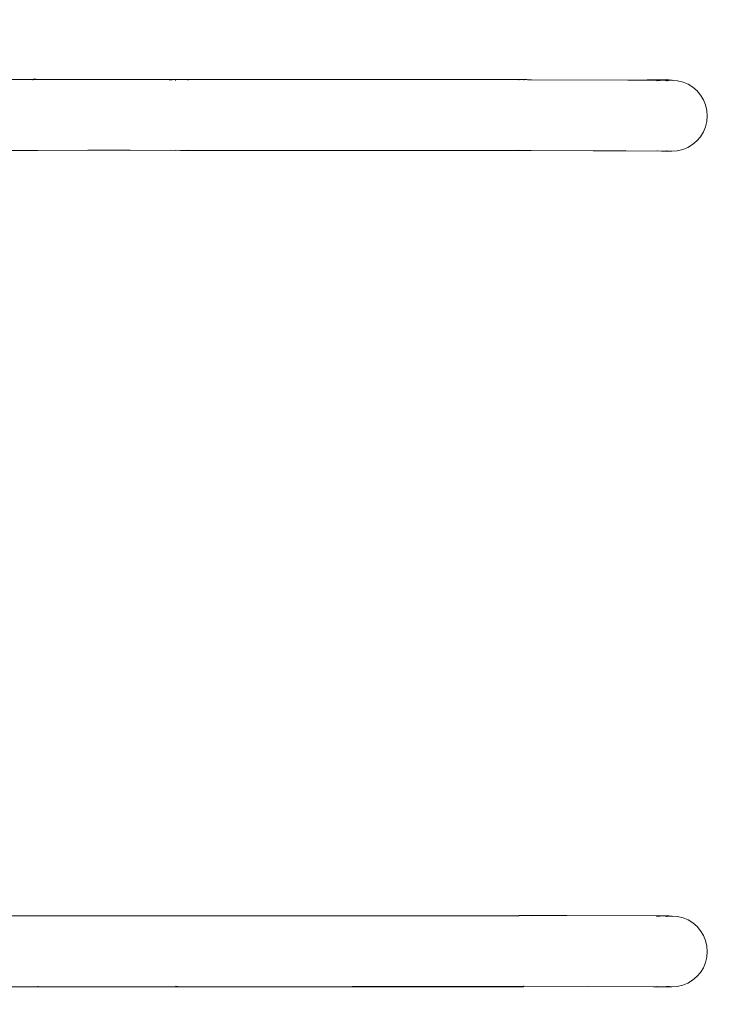
# Model space of a CAD drawing. Units: millimetres. Extents: x 8606 to 13067, y -1458 to 2088.
# Drawn here: x 11154 to 11573, y 33 to 622 of the extents above; entities that cross this region are included whole.
import ezdxf

# ---------------------------------------------------------------- set-up
doc = ezdxf.new("R2010")
doc.units = ezdxf.units.MM
doc.layers.get('0').update_dxf_attribs({"lineweight": 13})
doc.layers.add('strefa_bezp', color=86, linetype='Continuous', lineweight=80)

# ---------------------------------------------------------------- blocks, each defined once
blk = doc.blocks.new('porecze_OF2-07_bok')
for p, q in [((43651.61, -15.87), (43651.62, 128.54)), ((43694, -105.89), (43694.02, 129.07)), ((44151.61, -15.88), (44151.65, 123.84)), ((44193.99, 125.32), (44194.01, -13.13)), ((43651.88, -15.87), (43651.61, -15.87)), ((43651.61, -15.87), (43651.61, -101.33)), ((44151.87, -15.88), (44151.61, -15.88)), ((44151.75, -71.18), (44151.61, -15.88)), ((44193.74, -13.05), (44194.01, -13.13)), ((44194.01, -13.13), (44194.15, -13.17)), ((44194.01, -14.96), (44194.01, -13.13)), ((44194.15, -71.37), (44194.01, -14.96)), ((44194.4, -14.97), (44194.14, -14.97)), ((44194.15, -13.17), (44194.4, -13.39)), ((44194.4, -14.97), (44194.15, -71.37)), ((44194.4, -14.97), (44194.4, -13.39)), ((44194.4, -14.97), (44194.4, -13.39)), ((44151.86, -45.91), (44151.75, -71.18)), ((44151.62, -101.26), (44151.75, -71.18)), ((44194.04, -97.83), (44194.15, -71.37)), ((43651.87, -98.18), (43651.61, -101.33)), ((44151.86, -98.32), (44151.62, -101.26)), ((44151.86, -95.11), (44151.64, -97.64)), ((44151.64, -97.64), (44151.86, -100.45)), ((44193.75, -98.19), (44193.74, -98.15)), ((44193.77, -98.43), (44193.75, -98.19)), ((44194.04, -97.83), (44193.79, -94.77)), ((44194.01, -101.34), (44194.04, -97.83)), ((44194.02, -98.81), (44194.04, -97.83)), ((43651.61, -101.33), (43651.61, -306.43)), ((43651.88, -306.43), (43651.61, -101.33)), ((43694.03, -303.55), (43694, -105.89)), ((44151.62, -101.26), (44151.61, -101.34)), ((44151.61, -101.34), (44151.62, -101.42)), ((44151.62, -101.42), (44151.61, -102.75)), ((44151.86, -105.7), (44151.61, -102.75)), ((44151.63, -303.6), (44151.61, -102.75)), ((44193.75, -105.75), (44193.74, -105.86)), ((44194.01, -101.34), (44194.01, -303.76)), ((43694.03, -303.55), (43693.75, -303.46)), ((43694.03, -303.55), (43694.01, -303.78)), ((43694.29, -303.79), (43694.03, -303.55)), ((43694.29, -303.79), (43694.16, -332.36)), ((44151.63, -303.6), (44151.61, -308.32)), ((44151.86, -303.39), (44151.63, -303.6)), ((44193.77, -303.55), (44193.74, -303.54)), ((44194.01, -303.76), (44193.77, -303.55)), ((44194.03, -303.79), (44194.01, -308.41)), ((43651.54, -384.06), (43651.88, -306.43)), ((43651.61, -306.43), (43651.88, -306.43)), ((43651.88, -306.57), (43652.14, -306.57)), ((43652.14, -306.57), (43651.88, -306.57)), ((43651.88, -306.57), (43652.14, -306.57)), ((43652.14, -306.57), (43651.88, -306.57)), ((43694.16, -332.36), (43694.01, -311.41)), ((44151.43, -348.04), (44151.6, -310.92)), ((44151.61, -308.32), (44151.6, -308.86)), ((44151.6, -308.86), (44151.6, -310.92)), ((44194, -311.1), (44193.74, -368.85)), ((44193.75, -306.76), (44194.01, -306.76)), ((44194, -308.86), (44194.01, -308.41)), ((44194, -311.1), (44194, -308.86)), ((43693.92, -388), (43694.16, -332.36)), ((44151.43, -348.04), (44151.25, -388.87)), ((44151.43, -348.04), (44151.61, -367.63)), ((44193.74, -368.85), (44193.65, -388.4)), ((44193.74, -368.85), (44194.01, -391.91)), ((43651.54, -384.06), (43651.51, -388.87)), ((43651.79, -386.38), (43651.51, -389.43)), ((43651.61, -387.83), (43651.51, -388.87)), ((43651.61, -387.83), (43651.54, -384.06)), ((43651.79, -385.74), (43651.61, -387.83)), ((43651.61, -390.02), (43651.61, -387.83)), ((43693.91, -389.62), (43693.66, -386.57)), ((43693.91, -388.93), (43693.67, -385.92)), ((43693.91, -388.93), (43693.92, -388)), ((44151.53, -385.74), (44151.25, -388.87)), ((44151.52, -386.38), (44151.25, -389.43)), ((44193.58, -388.11), (44193.4, -385.92)), ((44193.65, -389.62), (44193.4, -386.57)), ((44193.65, -388.93), (44193.58, -388.11)), ((44193.65, -388.93), (44193.65, -388.4)), ((43651.51, -388.87), (43651.49, -394.46)), ((43651.68, -392.78), (43651.49, -394.46)), ((43651.49, -395.07), (43651.49, -394.46)), ((43651.51, -389.43), (43651.76, -392.49)), ((43651.61, -391.9), (43651.61, -390.02)), ((43651.68, -392.78), (43651.61, -391.9)), ((43651.76, -392), (43651.68, -392.78)), ((43651.75, -393.69), (43651.68, -392.78)), ((43651.76, -391.76), (43651.75, -391.89)), ((43651.75, -391.89), (43651.76, -392)), ((43693.64, -392.67), (43693.91, -389.62)), ((43693.65, -392.07), (43693.64, -391.95)), ((43693.64, -392.19), (43693.65, -392.07)), ((43693.81, -394.24), (43693.64, -392.19)), ((43693.81, -394.24), (43693.74, -395.05)), ((43693.9, -393.24), (43693.81, -394.24)), ((43693.89, -394.65), (43693.81, -394.24)), ((43693.89, -394.65), (43693.9, -393.24)), ((43693.91, -391.02), (43693.9, -393.24)), ((43694.01, -391.9), (43693.9, -393.24)), ((43693.91, -389.06), (43693.91, -388.93)), ((43693.91, -389.62), (43693.91, -388.93)), ((43693.91, -389.06), (43693.91, -389.62)), ((43693.91, -389.62), (43693.91, -390.71)), ((43694.01, -391.9), (43693.91, -389.62)), ((43693.91, -390.71), (43693.91, -391.02)), ((44151.22, -395.07), (44151.23, -394.46)), ((44151.25, -388.87), (44151.23, -394.46)), ((44151.5, -392), (44151.23, -394.46)), ((44151.25, -389.43), (44151.5, -392.49)), ((44151.5, -391.76), (44151.49, -391.88)), ((44151.49, -391.88), (44151.5, -392)), ((44193.37, -392.67), (44193.65, -389.62)), ((44193.39, -392.07), (44193.38, -391.95)), ((44193.38, -392.19), (44193.39, -392.07)), ((44193.63, -394.65), (44193.38, -392.19)), ((44193.65, -389.05), (44193.63, -394.65)), ((44193.65, -389.05), (44193.65, -388.93)), ((44193.65, -389.62), (44193.65, -388.93)), ((44194.01, -391.91), (44193.74, -395.06)), ((43651.49, -395.07), (43651.73, -398.38)), ((43651.73, -398.38), (43652.5, -401.61)), ((43692.82, -401.79), (43693.61, -398.56)), ((43693.61, -398.56), (43693.89, -395.26)), ((43693.74, -395.05), (43693.62, -395.52)), ((43693.89, -395.26), (43693.89, -394.65)), ((44151.22, -395.07), (44151.47, -398.38)), ((44151.47, -398.38), (44152.23, -401.61)), ((44192.56, -401.78), (44193.35, -398.56)), ((44193.35, -398.56), (44193.59, -395.68)), ((44193.59, -395.68), (44193.36, -396.59)), ((44193.74, -395.06), (44193.59, -395.68)), ((44193.59, -395.68), (44193.62, -395.26)), ((44193.62, -395.26), (44193.63, -394.65)), ((43652.5, -401.61), (43653.75, -404.68)), ((43653.75, -404.68), (43655.48, -407.52)), ((43689.78, -407.67), (43691.53, -404.85)), ((43691.53, -404.85), (43692.82, -401.79)), ((44152.23, -401.61), (44153.49, -404.68)), ((44153.49, -404.68), (44155.22, -407.51)), ((44189.52, -407.67), (44191.27, -404.84)), ((44191.27, -404.84), (44192.56, -401.78)), ((43655.48, -407.52), (43657.63, -410.05)), ((43657.63, -410.05), (43660.15, -412.21)), ((43685.07, -412.32), (43687.61, -410.18)), ((43687.61, -410.18), (43689.78, -407.67)), ((44155.22, -407.51), (44157.37, -410.05)), ((44157.37, -410.05), (44159.89, -412.21)), ((44184.81, -412.32), (44187.35, -410.18)), ((44187.35, -410.18), (44189.52, -407.67)), ((43660.15, -412.21), (43662.98, -413.96)), ((43662.98, -413.96), (43666.05, -415.24)), ((43666.05, -415.24), (43669.28, -416.03)), ((43669.28, -416.03), (43672.59, -416.31)), ((43672.59, -416.31), (43675.91, -416.06)), ((43675.91, -416.06), (43679.15, -415.3)), ((43679.15, -415.3), (43682.23, -414.04)), ((43682.23, -414.04), (43685.07, -412.32)), ((44159.89, -412.21), (44162.72, -413.96)), ((44162.72, -413.96), (44165.78, -415.24)), ((44165.78, -415.24), (44169.01, -416.03)), ((44169.01, -416.03), (44172.33, -416.3)), ((44172.33, -416.3), (44175.65, -416.06)), ((44175.65, -416.06), (44178.89, -415.3)), ((44178.89, -415.3), (44181.96, -414.04)), ((44181.96, -414.04), (44184.81, -412.32))]:
    blk.add_line(p, q)

msp = doc.modelspace()

# ---------------------------------------------------------------- linework, layer by layer
at = {"layer": 'strefa_bezp'}
msp.add_lwpolyline([(10106.16, 2088.18), (11566.66, 2088.18, -0.414214), (13066.66, 588.18), (13066.66, 41.75, -0.414214), (11566.66, -1458.25), (10106.16, -1458.25, -0.414214), (8606.16, 41.75), (8606.16, 588.18, -0.414214)], format="xyb", close=True, dxfattribs=at)

# ---------------------------------------------------------------- block references
at = {"rotation": 90}
msp.add_blockref('porecze_OF2-07_bok', (11149.16, -43608.25), dxfattribs=at)

doc.saveas('drawing.dxf')
